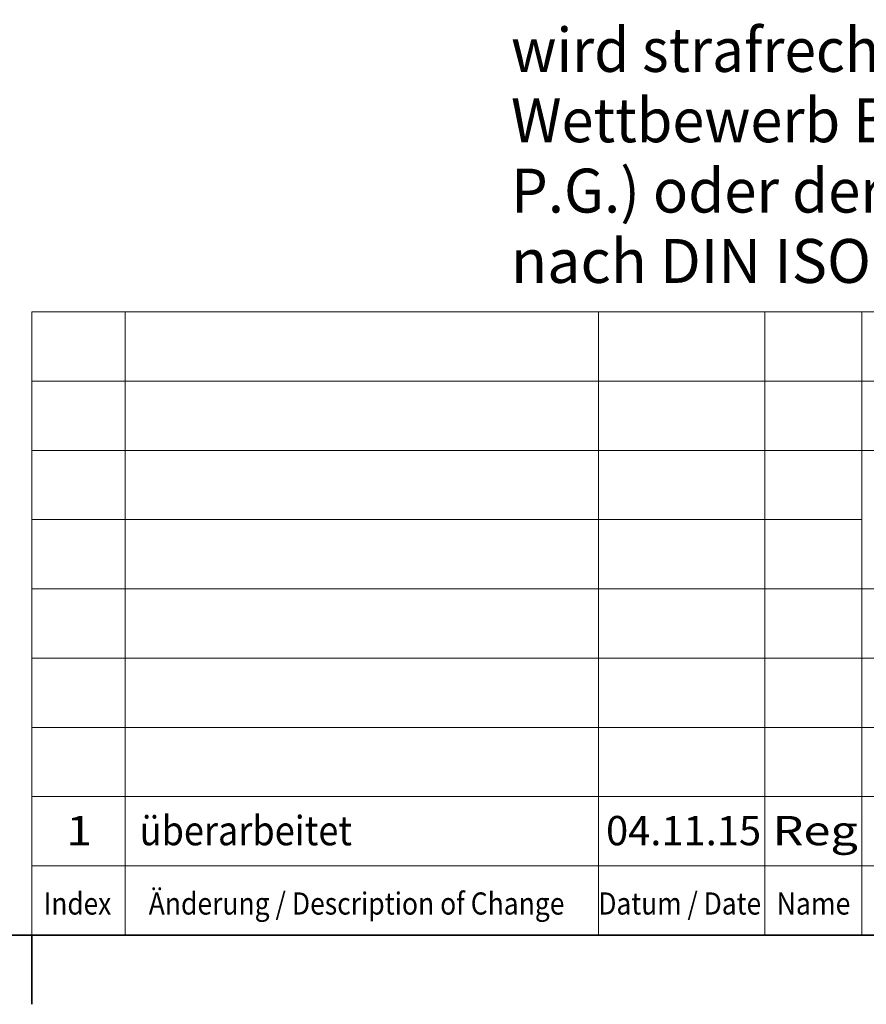
# Model space of a CAD drawing. Units: millimetres. Extents: x 0 to 594, y 0 to 420.
# Drawn here: x 403 to 464, y 0 to 71 of the extents above; entities that cross this region are included whole.
import ezdxf
from ezdxf.enums import TextEntityAlignment as Align

# ---------------------------------------------------------------- set-up
doc = ezdxf.new("R2010")
doc.units = ezdxf.units.MM
doc.header["$LTSCALE"] = 5
doc.linetypes.add('AUSGEZOGEN', pattern=[0])
for name, color, linetype in [('KONTUREN', 18, 'Continuous'), ('RAHMEN', 18, 'Continuous'), ('RAHMENSCHRIFT', 18, 'Continuous'), ('REVISION1', 5, 'Continuous')]:
    doc.layers.add(name, color=color, linetype=linetype)
doc.styles.add('Arial', font='arial.ttf')

msp = doc.modelspace()

# ---------------------------------------------------------------- linework, layer by layer
at = {"layer": 'KONTUREN', "color": 18, "linetype": 'AUSGEZOGEN', "lineweight": 35}
msp.add_line((404, 0), (404, 5), dxfattribs=at)
at = {"layer": 'RAHMEN', "color": 18, "linetype": 'AUSGEZOGEN', "lineweight": 18}
for p, q in [((589, 50), (404, 50)), ((404, 5), (404, 50)), ((410.726, 5), (410.726, 50)), ((444.913, 50), (444.913, 5)), ((456.936, 50), (456.936, 5)), ((463.936, 50), (463.936, 5)), ((490.936, 45), (404, 45)), ((511.136, 40), (404, 40)), ((463.936, 35), (404, 35)), ((589, 30), (404, 30)), ((511.136, 25), (404, 25)), ((511.136, 20), (404, 20)), ((511.136, 15), (404, 15)), ((589, 10), (404, 10))]:
    msp.add_line(p, q, dxfattribs=at)
at = {"layer": 'RAHMEN', "color": 18, "linetype": 'AUSGEZOGEN', "lineweight": 35}
msp.add_lwpolyline([(15, 5), (15, 415), (589, 415), (589, 5)], close=True, dxfattribs=at)

# ---------------------------------------------------------------- texts
at = {"layer": 'RAHMENSCHRIFT', "color": 5, "linetype": 'AUSGEZOGEN', "lineweight": 18, "style": 'Arial'}
for s, height, width, p, p2 in [('wird strafrechtlich verfolgt. (Urheberrechtsgesetz. Gesetz gegen unlauteren', 3.175, 0.973036, (438.603, 67.332), (582.164, 67.332)), ('Wettbewerb BGB). Alle Rechte für den Fall der Patenterteilung (§ 7 Abs. 1', 3.175, 0.973348, (438.603, 62.252), (580.297, 62.252)), ('P.G.) oder der GM-Eintragung (§ 5 Abs. 4 GMG) vorbehalten. Schutzvermerk', 3.175, 0.973068, (438.603, 57.172), (586.24, 57.172)), ('nach DIN ISO 16016 beachten. BaSys - Bartels Systembeschläge GmbH', 3.175, 0.973579, (438.603, 52.092), (578.411, 52.092)), ('Index', 1.6, 0.892501, (404.855, 6.48), (409.73, 6.48)), ('Änderung / Description of Change', 1.6, 0.892556, (412.438, 6.48), (442.464, 6.48)), ('Datum / Date', 1.6, 0.893591, (444.913, 6.48), (456.67, 6.48)), ('Name', 1.6, 0.893768, (457.788, 6.48), (463.112, 6.48))]:
    msp.add_text(s, height=height, dxfattribs=dict(at, width=width)).set_placement(p, p2, align=Align.FIT)
at = {"layer": 'REVISION1', "color": 5, "linetype": 'AUSGEZOGEN', "lineweight": 18, "style": 'Arial', "width": 0.974227}
msp.add_text('04.11.15', height=2.1167, dxfattribs=at).set_placement((445.466, 11.484), (456.668, 11.484), align=Align.FIT)

# ---------------------------------------------------------------- next in the draw order: wipeouts: each hides what was drawn before it
at = {"color": 5, "linetype": 'AUSGEZOGEN', "lineweight": 18}
for points in [[(406.483, 10.849), (408.349, 10.849), (408.349, 14.235), (406.483, 14.235)], [(411.779, 10.849), (427.12, 10.849), (427.12, 14.235), (411.779, 14.235)], [(457.489, 10.849), (463.653, 10.849), (463.653, 14.235), (457.489, 14.235)]]:
    msp.add_wipeout(points, dxfattribs=at).dxf.layer = 'REVISION1'

# ---------------------------------------------------------------- next in the draw order: texts
at = {"layer": 'REVISION1', "color": 5, "linetype": 'AUSGEZOGEN', "lineweight": 18, "style": 'Arial'}
for s, height, width, p, p2 in [('1', 2.117, 1.136598, (406.483, 11.484), (408.349, 11.484)), ('überarbeitet', 2.11667, 0.973147, (411.779, 11.484), (427.12, 11.484)), ('Reg', 2.1167, 1.1375, (457.489, 11.484), (463.653, 11.484))]:
    msp.add_text(s, height=height, dxfattribs=dict(at, width=width)).set_placement(p, p2, align=Align.FIT)

doc.saveas('drawing.dxf')
